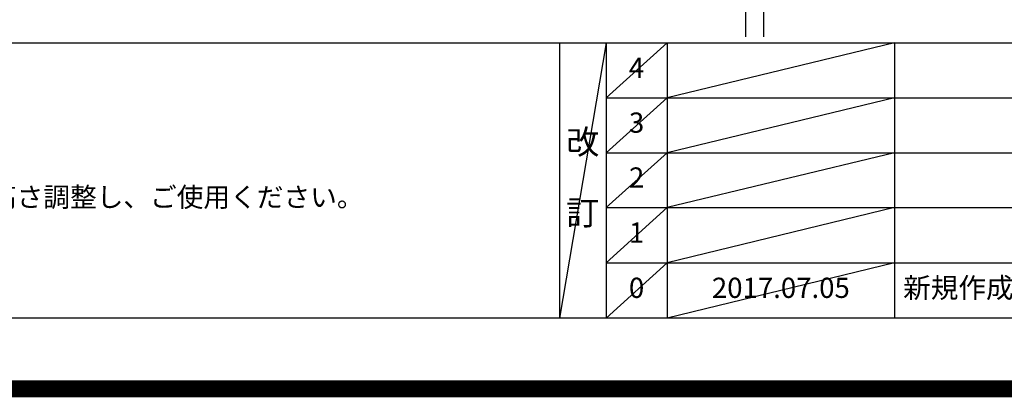
# Model space of a CAD drawing. Extents: x 55896 to 82369, y -11045 to -2175.
# Drawn here: x 72652 to 75572, y -11045 to -9924 of the extents above; entities that cross this region are included whole.
import ezdxf

# ---------------------------------------------------------------- set-up
doc = ezdxf.new("R2010")
doc.units = 0
doc.header["$LTSCALE"] = 50
doc.header["$MEASUREMENT"] = 0
doc.layers.get('DEFPOINTS').update_dxf_attribs({"color": 146, "linetype": 'CONTINUOUS'})
for name, color, linetype in [('160-文字', 254, 'CONTINUOUS'), ('190-図面外枠', 5, 'CONTINUOUS'), ('191-図面内枠', 4, 'CONTINUOUS')]:
    doc.layers.add(name, color=color, linetype=linetype)
doc.styles.add('KH001', font='txt')

# ---------------------------------------------------------------- blocks, each defined once
blk = doc.blocks.new('A$C5D946DDC')
at = {"layer": '190-図面外枠'}
blk.add_line((20519, 350.7), (271, 350.7), dxfattribs=at)
at = {"layer": 'DEFPOINTS'}
blk.add_lwpolyline([(0, 0), (20790, 0), (20790, 14700), (0, 14700)], close=True, dxfattribs=at)

msp = doc.modelspace()

# ---------------------------------------------------------------- linework, layer by layer
at = {"layer": '191-図面内枠'}
for p, q in [((70032.52, -9992.67), (82181.34, -9992.67)), ((74252.78, -9992.67), (74252.78, -10809.6)), ((74390.9, -9992.67), (74390.9, -10809.6)), ((74571.86, -9992.67), (74571.86, -10809.6)), ((75246.5, -9992.67), (75246.5, -10809.6)), ((74390.9, -10155.6), (78875.3, -10155.6)), ((74390.9, -10318.6), (78875.3, -10318.6)), ((74390.9, -10481.6), (78875.3, -10481.6)), ((74390.9, -10645.6), (78875.3, -10645.6))]:
    msp.add_line(p, q, dxfattribs=at)
at = {"layer": 'DEFPOINTS'}
for p, q in [((74805.15, -9974.64), (74805.15, -2618.41)), ((74858.46, -9974.64), (74858.46, -2618.41)), ((74390.9, -9992.67), (74252.78, -10809.6)), ((74571.86, -9992.67), (74390.9, -10155.67)), ((75246.5, -9992.67), (74571.86, -10155.6)), ((74571.86, -10155.6), (74390.9, -10318.6)), ((75246.5, -10155.6), (74571.86, -10318.6)), ((74571.86, -10318.6), (74390.9, -10481.6)), ((75246.5, -10318.6), (74571.86, -10481.6)), ((74571.86, -10481.6), (74390.9, -10645.6)), ((75246.5, -10481.6), (74571.86, -10645.6)), ((74571.86, -10645.6), (74390.9, -10809.6)), ((75246.5, -10645.6), (74571.86, -10809.6))]:
    msp.add_line(p, q, dxfattribs=at)
at = {"layer": 'DEFPOINTS', "color": 1, "const_width": 50}
msp.add_lwpolyline([(69869.94, -11020), (82343.92, -11020), (82343.92, -2200), (69869.94, -2200)], close=True, dxfattribs=at)

# ---------------------------------------------------------------- block references
at = {"layer": '190-図面外枠', "xscale": 0.6000000000058208, "yscale": 0.6000000000058208, "zscale": 0.6000000000058208}
msp.add_blockref('A$C5D946DDC', (69869.94, -11020), dxfattribs=at)

# ---------------------------------------------------------------- texts
at = {"layer": '160-文字', "style": 'KH001'}
msp.add_text('4、本図は、天井高2400想定で記載されておりますが、各物件ごとに高さ調整し、ご使用ください。', height=58, dxfattribs=at).set_placement((70128.92, -10479.53))
at = {"layer": '160-文字', "line_spacing_factor": 0.876232, "style": 'KH001'}
for s, insert, char_height, attachment_point in [('4', (74481.38, -10074.17), 60, 5), ('3', (74481.38, -10237.1), 60, 5), ('改\\P\\P訂', (74321.84, -10401.13), 72, 5), ('2', (74481.38, -10400.1), 60, 5), ('1', (74481.38, -10563.6), 60, 5), ('新規作成', (75271.81, -10727.6), 60, 4), ('0', (74481.38, -10727.6), 60, 5), ('2017.07.05', (74909.18, -10727.6), 60, 5)]:
    msp.add_mtext(s, dxfattribs=dict(at, insert=insert, char_height=char_height, attachment_point=attachment_point))

doc.saveas('drawing.dxf')
